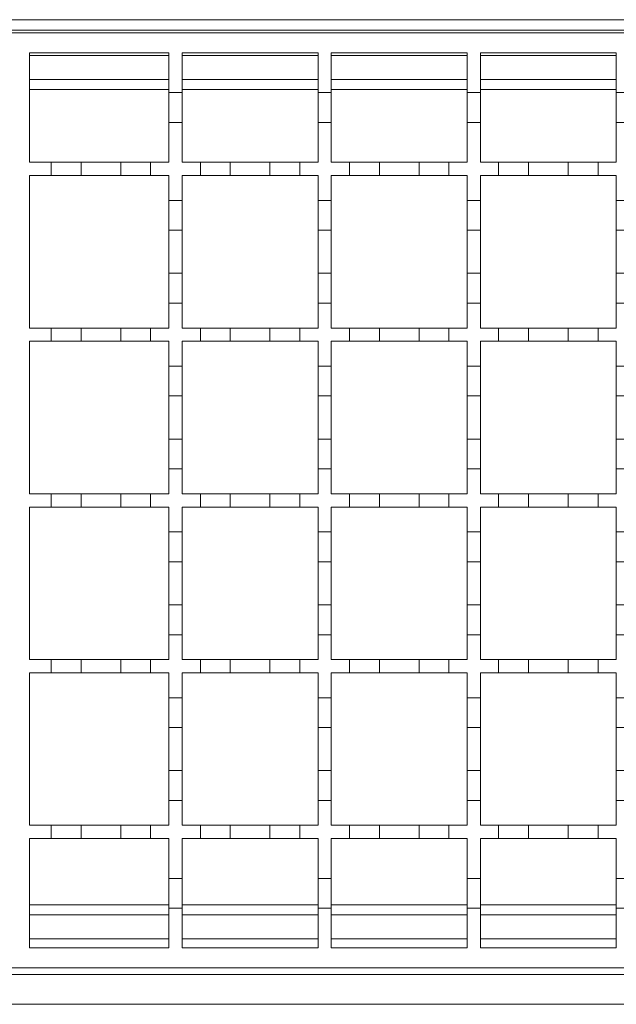
# Model space of a CAD drawing. Units: millimetres. Extents: x 181 to 3012, y 347 to 1786.
# Drawn here: x 785 to 875, y 1443 to 1592 of the extents above; entities that cross this region are included whole.
import ezdxf

# ---------------------------------------------------------------- set-up
doc = ezdxf.new("R2010")
doc.units = ezdxf.units.MM
doc.header["$LTSCALE"] = 10
doc.linetypes.add('SLD-Durchgehend', pattern=[0])

msp = doc.modelspace()

# ---------------------------------------------------------------- linework, layer by layer
at = {"color": 7, "linetype": 'SLD-Durchgehend', "lineweight": 18}
for p, q in [((1533.48, 1591.78), (282.48, 1591.78)), ((783.48, 1589.78), (1283.48, 1589.78)), ((786.48, 1586.78), (807.48, 1586.78)), ((786.48, 1570.28), (786.48, 1586.78)), ((807.48, 1586.78), (807.48, 1580.78)), ((809.48, 1586.78), (829.98, 1586.78)), ((809.48, 1580.78), (809.48, 1586.78)), ((829.98, 1586.78), (829.98, 1580.78)), ((831.98, 1586.78), (852.48, 1586.78)), ((831.98, 1580.78), (831.98, 1586.78)), ((852.48, 1586.78), (852.48, 1580.78)), ((854.48, 1586.78), (874.98, 1586.78)), ((854.48, 1580.78), (854.48, 1586.78)), ((874.98, 1586.78), (874.98, 1580.78)), ((786.48, 1582.78), (807.48, 1582.78)), ((809.48, 1582.78), (829.98, 1582.78)), ((831.98, 1582.78), (852.48, 1582.78)), ((854.48, 1582.78), (874.98, 1582.78)), ((807.48, 1580.78), (809.48, 1580.78)), ((807.48, 1576.28), (807.48, 1580.78)), ((809.48, 1580.78), (809.48, 1576.28)), ((829.98, 1580.78), (831.98, 1580.78)), ((829.98, 1576.28), (829.98, 1580.78)), ((831.98, 1580.78), (831.98, 1576.28)), ((852.48, 1580.78), (854.48, 1580.78)), ((852.48, 1576.28), (852.48, 1580.78)), ((854.48, 1580.78), (854.48, 1576.28)), ((874.98, 1580.78), (876.98, 1580.78)), ((874.98, 1576.28), (874.98, 1580.78)), ((809.48, 1576.28), (807.48, 1576.28)), ((807.48, 1576.28), (807.48, 1570.28)), ((809.48, 1570.28), (809.48, 1576.28)), ((829.98, 1576.28), (829.98, 1570.28)), ((831.98, 1576.28), (829.98, 1576.28)), ((831.98, 1570.28), (831.98, 1576.28)), ((852.48, 1576.28), (852.48, 1570.28)), ((854.48, 1576.28), (852.48, 1576.28)), ((854.48, 1570.28), (854.48, 1576.28)), ((874.98, 1576.28), (874.98, 1570.28)), ((876.98, 1576.28), (874.98, 1576.28)), ((786.48, 1570.28), (789.73, 1570.28)), ((789.73, 1570.28), (794.23, 1570.28)), ((789.73, 1568.28), (789.73, 1570.28)), ((794.23, 1570.28), (794.23, 1568.28)), ((794.23, 1570.28), (800.23, 1570.28)), ((800.23, 1570.28), (804.73, 1570.28)), ((800.23, 1568.28), (800.23, 1570.28)), ((804.73, 1570.28), (804.73, 1568.28)), ((804.73, 1570.28), (807.48, 1570.28)), ((809.48, 1570.28), (812.23, 1570.28)), ((812.23, 1570.28), (816.73, 1570.28)), ((812.23, 1568.28), (812.23, 1570.28)), ((816.73, 1570.28), (816.73, 1568.28)), ((816.73, 1570.28), (822.73, 1570.28)), ((822.73, 1570.28), (827.23, 1570.28)), ((822.73, 1568.28), (822.73, 1570.28)), ((827.23, 1570.28), (827.23, 1568.28)), ((827.23, 1570.28), (829.98, 1570.28)), ((831.98, 1570.28), (834.73, 1570.28)), ((834.73, 1570.28), (839.23, 1570.28)), ((834.73, 1568.28), (834.73, 1570.28)), ((839.23, 1570.28), (839.23, 1568.28)), ((839.23, 1570.28), (845.23, 1570.28)), ((845.23, 1570.28), (849.73, 1570.28)), ((845.23, 1568.28), (845.23, 1570.28)), ((849.73, 1570.28), (849.73, 1568.28)), ((849.73, 1570.28), (852.48, 1570.28)), ((854.48, 1570.28), (857.23, 1570.28)), ((857.23, 1570.28), (861.73, 1570.28)), ((857.23, 1568.28), (857.23, 1570.28)), ((861.73, 1570.28), (861.73, 1568.28)), ((861.73, 1570.28), (867.73, 1570.28)), ((867.73, 1570.28), (872.23, 1570.28)), ((867.73, 1568.28), (867.73, 1570.28)), ((872.23, 1570.28), (872.23, 1568.28)), ((872.23, 1570.28), (874.98, 1570.28)), ((786.48, 1545.28), (786.48, 1568.28)), ((789.73, 1568.28), (786.48, 1568.28)), ((794.23, 1568.28), (789.73, 1568.28)), ((800.23, 1568.28), (794.23, 1568.28)), ((804.73, 1568.28), (800.23, 1568.28)), ((807.48, 1568.28), (804.73, 1568.28)), ((807.48, 1568.28), (807.48, 1564.53)), ((812.23, 1568.28), (809.48, 1568.28)), ((809.48, 1564.53), (809.48, 1568.28)), ((816.73, 1568.28), (812.23, 1568.28)), ((822.73, 1568.28), (816.73, 1568.28)), ((827.23, 1568.28), (822.73, 1568.28)), ((829.98, 1568.28), (827.23, 1568.28)), ((829.98, 1568.28), (829.98, 1564.53)), ((831.98, 1564.53), (831.98, 1568.28)), ((834.73, 1568.28), (831.98, 1568.28)), ((839.23, 1568.28), (834.73, 1568.28)), ((845.23, 1568.28), (839.23, 1568.28)), ((849.73, 1568.28), (845.23, 1568.28)), ((852.48, 1568.28), (849.73, 1568.28)), ((852.48, 1568.28), (852.48, 1564.53)), ((854.48, 1564.53), (854.48, 1568.28)), ((857.23, 1568.28), (854.48, 1568.28)), ((861.73, 1568.28), (857.23, 1568.28)), ((867.73, 1568.28), (861.73, 1568.28)), ((872.23, 1568.28), (867.73, 1568.28)), ((874.98, 1568.28), (872.23, 1568.28)), ((874.98, 1568.28), (874.98, 1564.53)), ((807.48, 1564.53), (809.48, 1564.53)), ((807.48, 1560.03), (807.48, 1564.53)), ((809.48, 1564.53), (809.48, 1560.03)), ((829.98, 1564.53), (831.98, 1564.53)), ((829.98, 1560.03), (829.98, 1564.53)), ((831.98, 1564.53), (831.98, 1560.03)), ((852.48, 1564.53), (854.48, 1564.53)), ((852.48, 1560.03), (852.48, 1564.53)), ((854.48, 1564.53), (854.48, 1560.03)), ((874.98, 1564.53), (876.98, 1564.53)), ((874.98, 1560.03), (874.98, 1564.53)), ((809.48, 1560.03), (807.48, 1560.03)), ((807.48, 1560.03), (807.48, 1553.53)), ((809.48, 1553.53), (809.48, 1560.03)), ((831.98, 1560.03), (829.98, 1560.03)), ((829.98, 1560.03), (829.98, 1553.53)), ((831.98, 1553.53), (831.98, 1560.03)), ((854.48, 1560.03), (852.48, 1560.03)), ((852.48, 1560.03), (852.48, 1553.53)), ((854.48, 1553.53), (854.48, 1560.03)), ((876.98, 1560.03), (874.98, 1560.03)), ((874.98, 1560.03), (874.98, 1553.53)), ((807.48, 1553.53), (809.48, 1553.53)), ((807.48, 1549.03), (807.48, 1553.53)), ((809.48, 1553.53), (809.48, 1549.03)), ((829.98, 1553.53), (831.98, 1553.53)), ((829.98, 1549.03), (829.98, 1553.53)), ((831.98, 1553.53), (831.98, 1549.03)), ((852.48, 1553.53), (854.48, 1553.53)), ((852.48, 1549.03), (852.48, 1553.53)), ((854.48, 1553.53), (854.48, 1549.03)), ((874.98, 1553.53), (876.98, 1553.53)), ((874.98, 1549.03), (874.98, 1553.53)), ((809.48, 1549.03), (807.48, 1549.03)), ((807.48, 1549.03), (807.48, 1545.28)), ((809.48, 1545.28), (809.48, 1549.03)), ((829.98, 1549.03), (829.98, 1545.28)), ((831.98, 1549.03), (829.98, 1549.03)), ((831.98, 1545.28), (831.98, 1549.03)), ((852.48, 1549.03), (852.48, 1545.28)), ((854.48, 1549.03), (852.48, 1549.03)), ((854.48, 1545.28), (854.48, 1549.03)), ((874.98, 1549.03), (874.98, 1545.28)), ((876.98, 1549.03), (874.98, 1549.03)), ((786.48, 1545.28), (789.73, 1545.28)), ((789.73, 1545.28), (794.23, 1545.28)), ((789.73, 1543.28), (789.73, 1545.28)), ((794.23, 1545.28), (794.23, 1543.28)), ((794.23, 1545.28), (800.23, 1545.28)), ((800.23, 1545.28), (804.73, 1545.28)), ((800.23, 1543.28), (800.23, 1545.28)), ((804.73, 1545.28), (804.73, 1543.28)), ((804.73, 1545.28), (807.48, 1545.28)), ((809.48, 1545.28), (812.23, 1545.28)), ((812.23, 1545.28), (816.73, 1545.28)), ((812.23, 1543.28), (812.23, 1545.28)), ((816.73, 1545.28), (816.73, 1543.28)), ((816.73, 1545.28), (822.73, 1545.28)), ((822.73, 1545.28), (827.23, 1545.28)), ((822.73, 1543.28), (822.73, 1545.28)), ((827.23, 1545.28), (827.23, 1543.28)), ((827.23, 1545.28), (829.98, 1545.28)), ((831.98, 1545.28), (834.73, 1545.28)), ((834.73, 1545.28), (839.23, 1545.28)), ((834.73, 1543.28), (834.73, 1545.28)), ((839.23, 1545.28), (839.23, 1543.28)), ((839.23, 1545.28), (845.23, 1545.28)), ((845.23, 1545.28), (849.73, 1545.28)), ((845.23, 1543.28), (845.23, 1545.28)), ((849.73, 1545.28), (849.73, 1543.28)), ((849.73, 1545.28), (852.48, 1545.28)), ((854.48, 1545.28), (857.23, 1545.28)), ((857.23, 1545.28), (861.73, 1545.28)), ((857.23, 1543.28), (857.23, 1545.28)), ((861.73, 1545.28), (861.73, 1543.28)), ((861.73, 1545.28), (867.73, 1545.28)), ((867.73, 1545.28), (872.23, 1545.28)), ((867.73, 1543.28), (867.73, 1545.28)), ((872.23, 1545.28), (872.23, 1543.28)), ((872.23, 1545.28), (874.98, 1545.28)), ((786.48, 1520.28), (786.48, 1543.28)), ((789.73, 1543.28), (786.48, 1543.28)), ((794.23, 1543.28), (789.73, 1543.28)), ((800.23, 1543.28), (794.23, 1543.28)), ((804.73, 1543.28), (800.23, 1543.28)), ((807.48, 1543.28), (804.73, 1543.28)), ((807.48, 1543.28), (807.48, 1539.53)), ((812.23, 1543.28), (809.48, 1543.28)), ((809.48, 1539.53), (809.48, 1543.28)), ((816.73, 1543.28), (812.23, 1543.28)), ((822.73, 1543.28), (816.73, 1543.28)), ((827.23, 1543.28), (822.73, 1543.28)), ((829.98, 1543.28), (827.23, 1543.28)), ((829.98, 1543.28), (829.98, 1539.53)), ((831.98, 1539.53), (831.98, 1543.28)), ((834.73, 1543.28), (831.98, 1543.28)), ((839.23, 1543.28), (834.73, 1543.28)), ((845.23, 1543.28), (839.23, 1543.28)), ((849.73, 1543.28), (845.23, 1543.28)), ((852.48, 1543.28), (849.73, 1543.28)), ((852.48, 1543.28), (852.48, 1539.53)), ((854.48, 1539.53), (854.48, 1543.28)), ((857.23, 1543.28), (854.48, 1543.28)), ((861.73, 1543.28), (857.23, 1543.28)), ((867.73, 1543.28), (861.73, 1543.28)), ((872.23, 1543.28), (867.73, 1543.28)), ((874.98, 1543.28), (872.23, 1543.28)), ((874.98, 1543.28), (874.98, 1539.53)), ((807.48, 1539.53), (809.48, 1539.53)), ((807.48, 1535.03), (807.48, 1539.53)), ((809.48, 1539.53), (809.48, 1535.03)), ((829.98, 1539.53), (831.98, 1539.53)), ((829.98, 1535.03), (829.98, 1539.53)), ((831.98, 1539.53), (831.98, 1535.03)), ((852.48, 1539.53), (854.48, 1539.53)), ((852.48, 1535.03), (852.48, 1539.53)), ((854.48, 1539.53), (854.48, 1535.03)), ((874.98, 1539.53), (876.98, 1539.53)), ((874.98, 1535.03), (874.98, 1539.53)), ((809.48, 1535.03), (807.48, 1535.03)), ((807.48, 1535.03), (807.48, 1528.53)), ((809.48, 1528.53), (809.48, 1535.03)), ((831.98, 1535.03), (829.98, 1535.03)), ((829.98, 1535.03), (829.98, 1528.53)), ((831.98, 1528.53), (831.98, 1535.03)), ((854.48, 1535.03), (852.48, 1535.03)), ((852.48, 1535.03), (852.48, 1528.53)), ((854.48, 1528.53), (854.48, 1535.03)), ((876.98, 1535.03), (874.98, 1535.03)), ((874.98, 1535.03), (874.98, 1528.53)), ((807.48, 1528.53), (809.48, 1528.53)), ((807.48, 1524.03), (807.48, 1528.53)), ((809.48, 1528.53), (809.48, 1524.03)), ((829.98, 1528.53), (831.98, 1528.53)), ((829.98, 1524.03), (829.98, 1528.53)), ((831.98, 1528.53), (831.98, 1524.03)), ((852.48, 1528.53), (854.48, 1528.53)), ((852.48, 1524.03), (852.48, 1528.53)), ((854.48, 1528.53), (854.48, 1524.03)), ((874.98, 1528.53), (876.98, 1528.53)), ((874.98, 1524.03), (874.98, 1528.53)), ((807.48, 1524.03), (807.48, 1520.28)), ((809.48, 1524.03), (807.48, 1524.03)), ((809.48, 1520.28), (809.48, 1524.03)), ((829.98, 1524.03), (829.98, 1520.28)), ((831.98, 1524.03), (829.98, 1524.03)), ((831.98, 1520.28), (831.98, 1524.03)), ((852.48, 1524.03), (852.48, 1520.28)), ((854.48, 1524.03), (852.48, 1524.03)), ((854.48, 1520.28), (854.48, 1524.03)), ((874.98, 1524.03), (874.98, 1520.28)), ((876.98, 1524.03), (874.98, 1524.03)), ((786.48, 1520.28), (789.73, 1520.28)), ((789.73, 1520.28), (794.23, 1520.28)), ((789.73, 1518.28), (789.73, 1520.28)), ((794.23, 1520.28), (794.23, 1518.28)), ((794.23, 1520.28), (800.23, 1520.28)), ((800.23, 1520.28), (804.73, 1520.28)), ((800.23, 1518.28), (800.23, 1520.28)), ((804.73, 1520.28), (804.73, 1518.28)), ((804.73, 1520.28), (807.48, 1520.28)), ((809.48, 1520.28), (812.23, 1520.28)), ((812.23, 1520.28), (816.73, 1520.28)), ((812.23, 1518.28), (812.23, 1520.28)), ((816.73, 1520.28), (816.73, 1518.28)), ((816.73, 1520.28), (822.73, 1520.28)), ((822.73, 1520.28), (827.23, 1520.28)), ((822.73, 1518.28), (822.73, 1520.28)), ((827.23, 1520.28), (827.23, 1518.28)), ((827.23, 1520.28), (829.98, 1520.28)), ((831.98, 1520.28), (834.73, 1520.28)), ((834.73, 1520.28), (839.23, 1520.28)), ((834.73, 1518.28), (834.73, 1520.28)), ((839.23, 1520.28), (839.23, 1518.28)), ((839.23, 1520.28), (845.23, 1520.28)), ((845.23, 1520.28), (849.73, 1520.28)), ((845.23, 1518.28), (845.23, 1520.28)), ((849.73, 1520.28), (849.73, 1518.28)), ((849.73, 1520.28), (852.48, 1520.28)), ((854.48, 1520.28), (857.23, 1520.28)), ((857.23, 1520.28), (861.73, 1520.28)), ((857.23, 1518.28), (857.23, 1520.28)), ((861.73, 1520.28), (861.73, 1518.28)), ((861.73, 1520.28), (867.73, 1520.28)), ((867.73, 1520.28), (872.23, 1520.28)), ((867.73, 1518.28), (867.73, 1520.28)), ((872.23, 1520.28), (872.23, 1518.28)), ((872.23, 1520.28), (874.98, 1520.28)), ((786.48, 1495.28), (786.48, 1518.28)), ((789.73, 1518.28), (786.48, 1518.28)), ((794.23, 1518.28), (789.73, 1518.28)), ((800.23, 1518.28), (794.23, 1518.28)), ((804.73, 1518.28), (800.23, 1518.28)), ((807.48, 1518.28), (804.73, 1518.28)), ((807.48, 1518.28), (807.48, 1514.53)), ((809.48, 1514.53), (809.48, 1518.28)), ((812.23, 1518.28), (809.48, 1518.28)), ((816.73, 1518.28), (812.23, 1518.28)), ((822.73, 1518.28), (816.73, 1518.28)), ((827.23, 1518.28), (822.73, 1518.28)), ((829.98, 1518.28), (827.23, 1518.28)), ((829.98, 1518.28), (829.98, 1514.53)), ((831.98, 1514.53), (831.98, 1518.28)), ((834.73, 1518.28), (831.98, 1518.28)), ((839.23, 1518.28), (834.73, 1518.28)), ((845.23, 1518.28), (839.23, 1518.28)), ((849.73, 1518.28), (845.23, 1518.28)), ((852.48, 1518.28), (849.73, 1518.28)), ((852.48, 1518.28), (852.48, 1514.53)), ((854.48, 1514.53), (854.48, 1518.28)), ((857.23, 1518.28), (854.48, 1518.28)), ((861.73, 1518.28), (857.23, 1518.28)), ((867.73, 1518.28), (861.73, 1518.28)), ((872.23, 1518.28), (867.73, 1518.28)), ((874.98, 1518.28), (872.23, 1518.28)), ((874.98, 1518.28), (874.98, 1514.53)), ((807.48, 1514.53), (809.48, 1514.53)), ((807.48, 1510.03), (807.48, 1514.53)), ((809.48, 1514.53), (809.48, 1510.03)), ((829.98, 1514.53), (831.98, 1514.53)), ((829.98, 1510.03), (829.98, 1514.53)), ((831.98, 1514.53), (831.98, 1510.03)), ((852.48, 1514.53), (854.48, 1514.53)), ((852.48, 1510.03), (852.48, 1514.53)), ((854.48, 1514.53), (854.48, 1510.03)), ((874.98, 1514.53), (876.98, 1514.53)), ((874.98, 1510.03), (874.98, 1514.53)), ((809.48, 1510.03), (807.48, 1510.03)), ((807.48, 1510.03), (807.48, 1503.53)), ((809.48, 1503.53), (809.48, 1510.03)), ((831.98, 1510.03), (829.98, 1510.03)), ((829.98, 1510.03), (829.98, 1503.53)), ((831.98, 1503.53), (831.98, 1510.03)), ((854.48, 1510.03), (852.48, 1510.03)), ((852.48, 1510.03), (852.48, 1503.53)), ((854.48, 1503.53), (854.48, 1510.03)), ((876.98, 1510.03), (874.98, 1510.03)), ((874.98, 1510.03), (874.98, 1503.53)), ((807.48, 1499.03), (807.48, 1503.53)), ((807.48, 1503.53), (809.48, 1503.53)), ((809.48, 1503.53), (809.48, 1499.03)), ((829.98, 1499.03), (829.98, 1503.53)), ((829.98, 1503.53), (831.98, 1503.53)), ((831.98, 1503.53), (831.98, 1499.03)), ((852.48, 1499.03), (852.48, 1503.53)), ((852.48, 1503.53), (854.48, 1503.53)), ((854.48, 1503.53), (854.48, 1499.03)), ((874.98, 1499.03), (874.98, 1503.53)), ((874.98, 1503.53), (876.98, 1503.53)), ((807.48, 1499.03), (807.48, 1495.28)), ((809.48, 1499.03), (807.48, 1499.03)), ((809.48, 1495.28), (809.48, 1499.03)), ((829.98, 1499.03), (829.98, 1495.28)), ((831.98, 1499.03), (829.98, 1499.03)), ((831.98, 1495.28), (831.98, 1499.03)), ((852.48, 1499.03), (852.48, 1495.28)), ((854.48, 1499.03), (852.48, 1499.03)), ((854.48, 1495.28), (854.48, 1499.03)), ((874.98, 1499.03), (874.98, 1495.28)), ((876.98, 1499.03), (874.98, 1499.03)), ((786.48, 1495.28), (789.73, 1495.28)), ((789.73, 1495.28), (794.23, 1495.28)), ((789.73, 1493.28), (789.73, 1495.28)), ((794.23, 1495.28), (794.23, 1493.28)), ((794.23, 1495.28), (800.23, 1495.28)), ((800.23, 1495.28), (804.73, 1495.28)), ((800.23, 1493.28), (800.23, 1495.28)), ((804.73, 1495.28), (804.73, 1493.28)), ((804.73, 1495.28), (807.48, 1495.28)), ((809.48, 1495.28), (812.23, 1495.28)), ((812.23, 1495.28), (816.73, 1495.28)), ((812.23, 1493.28), (812.23, 1495.28)), ((816.73, 1495.28), (816.73, 1493.28)), ((816.73, 1495.28), (822.73, 1495.28)), ((822.73, 1495.28), (827.23, 1495.28)), ((822.73, 1493.28), (822.73, 1495.28)), ((827.23, 1495.28), (827.23, 1493.28)), ((827.23, 1495.28), (829.98, 1495.28)), ((831.98, 1495.28), (834.73, 1495.28)), ((834.73, 1495.28), (839.23, 1495.28)), ((834.73, 1493.28), (834.73, 1495.28)), ((839.23, 1495.28), (839.23, 1493.28)), ((839.23, 1495.28), (845.23, 1495.28)), ((845.23, 1495.28), (849.73, 1495.28)), ((845.23, 1493.28), (845.23, 1495.28)), ((849.73, 1495.28), (849.73, 1493.28)), ((849.73, 1495.28), (852.48, 1495.28)), ((854.48, 1495.28), (857.23, 1495.28)), ((857.23, 1495.28), (861.73, 1495.28)), ((857.23, 1493.28), (857.23, 1495.28)), ((861.73, 1495.28), (861.73, 1493.28)), ((861.73, 1495.28), (867.73, 1495.28)), ((867.73, 1495.28), (872.23, 1495.28)), ((867.73, 1493.28), (867.73, 1495.28)), ((872.23, 1495.28), (872.23, 1493.28)), ((872.23, 1495.28), (874.98, 1495.28)), ((786.48, 1470.28), (786.48, 1493.28)), ((789.73, 1493.28), (786.48, 1493.28)), ((794.23, 1493.28), (789.73, 1493.28)), ((800.23, 1493.28), (794.23, 1493.28)), ((804.73, 1493.28), (800.23, 1493.28)), ((807.48, 1493.28), (804.73, 1493.28)), ((807.48, 1493.28), (807.48, 1489.53)), ((812.23, 1493.28), (809.48, 1493.28)), ((809.48, 1489.53), (809.48, 1493.28)), ((816.73, 1493.28), (812.23, 1493.28)), ((822.73, 1493.28), (816.73, 1493.28)), ((827.23, 1493.28), (822.73, 1493.28)), ((829.98, 1493.28), (827.23, 1493.28)), ((829.98, 1493.28), (829.98, 1489.53)), ((831.98, 1489.53), (831.98, 1493.28)), ((834.73, 1493.28), (831.98, 1493.28)), ((839.23, 1493.28), (834.73, 1493.28)), ((845.23, 1493.28), (839.23, 1493.28)), ((849.73, 1493.28), (845.23, 1493.28)), ((852.48, 1493.28), (849.73, 1493.28)), ((852.48, 1493.28), (852.48, 1489.53)), ((854.48, 1489.53), (854.48, 1493.28)), ((857.23, 1493.28), (854.48, 1493.28)), ((861.73, 1493.28), (857.23, 1493.28)), ((867.73, 1493.28), (861.73, 1493.28)), ((872.23, 1493.28), (867.73, 1493.28)), ((874.98, 1493.28), (872.23, 1493.28)), ((874.98, 1493.28), (874.98, 1489.53)), ((807.48, 1489.53), (809.48, 1489.53)), ((807.48, 1485.03), (807.48, 1489.53)), ((809.48, 1489.53), (809.48, 1485.03)), ((829.98, 1489.53), (831.98, 1489.53)), ((829.98, 1485.03), (829.98, 1489.53)), ((831.98, 1489.53), (831.98, 1485.03)), ((852.48, 1489.53), (854.48, 1489.53)), ((852.48, 1485.03), (852.48, 1489.53)), ((854.48, 1489.53), (854.48, 1485.03)), ((874.98, 1489.53), (876.98, 1489.53)), ((874.98, 1485.03), (874.98, 1489.53)), ((809.48, 1485.03), (807.48, 1485.03)), ((807.48, 1485.03), (807.48, 1478.53)), ((809.48, 1478.53), (809.48, 1485.03)), ((831.98, 1485.03), (829.98, 1485.03)), ((829.98, 1485.03), (829.98, 1478.53)), ((831.98, 1478.53), (831.98, 1485.03)), ((854.48, 1485.03), (852.48, 1485.03)), ((852.48, 1485.03), (852.48, 1478.53)), ((854.48, 1478.53), (854.48, 1485.03)), ((876.98, 1485.03), (874.98, 1485.03)), ((874.98, 1485.03), (874.98, 1478.53)), ((807.48, 1474.03), (807.48, 1478.53)), ((807.48, 1478.53), (809.48, 1478.53)), ((809.48, 1478.53), (809.48, 1474.03)), ((829.98, 1474.03), (829.98, 1478.53)), ((829.98, 1478.53), (831.98, 1478.53)), ((831.98, 1478.53), (831.98, 1474.03)), ((852.48, 1474.03), (852.48, 1478.53)), ((852.48, 1478.53), (854.48, 1478.53)), ((854.48, 1478.53), (854.48, 1474.03)), ((874.98, 1474.03), (874.98, 1478.53)), ((874.98, 1478.53), (876.98, 1478.53)), ((807.48, 1474.03), (807.48, 1470.28)), ((809.48, 1474.03), (807.48, 1474.03)), ((809.48, 1470.28), (809.48, 1474.03)), ((829.98, 1474.03), (829.98, 1470.28)), ((831.98, 1474.03), (829.98, 1474.03)), ((831.98, 1470.28), (831.98, 1474.03)), ((852.48, 1474.03), (852.48, 1470.28)), ((854.48, 1474.03), (852.48, 1474.03)), ((854.48, 1470.28), (854.48, 1474.03)), ((874.98, 1474.03), (874.98, 1470.28)), ((876.98, 1474.03), (874.98, 1474.03)), ((786.48, 1470.28), (789.73, 1470.28)), ((789.73, 1470.28), (794.23, 1470.28)), ((789.73, 1468.28), (789.73, 1470.28)), ((794.23, 1470.28), (794.23, 1468.28)), ((794.23, 1470.28), (800.23, 1470.28)), ((800.23, 1470.28), (804.73, 1470.28)), ((800.23, 1468.28), (800.23, 1470.28)), ((804.73, 1470.28), (804.73, 1468.28)), ((804.73, 1470.28), (807.48, 1470.28)), ((809.48, 1470.28), (812.23, 1470.28)), ((812.23, 1470.28), (816.73, 1470.28)), ((812.23, 1468.28), (812.23, 1470.28)), ((816.73, 1470.28), (816.73, 1468.28)), ((816.73, 1470.28), (822.73, 1470.28)), ((822.73, 1470.28), (827.23, 1470.28)), ((822.73, 1468.28), (822.73, 1470.28)), ((827.23, 1470.28), (827.23, 1468.28)), ((827.23, 1470.28), (829.98, 1470.28)), ((831.98, 1470.28), (834.73, 1470.28)), ((834.73, 1470.28), (839.23, 1470.28)), ((834.73, 1468.28), (834.73, 1470.28)), ((839.23, 1470.28), (839.23, 1468.28)), ((839.23, 1470.28), (845.23, 1470.28)), ((845.23, 1470.28), (849.73, 1470.28)), ((845.23, 1468.28), (845.23, 1470.28)), ((849.73, 1470.28), (849.73, 1468.28)), ((849.73, 1470.28), (852.48, 1470.28)), ((854.48, 1470.28), (857.23, 1470.28)), ((857.23, 1470.28), (861.73, 1470.28)), ((857.23, 1468.28), (857.23, 1470.28)), ((861.73, 1470.28), (861.73, 1468.28)), ((861.73, 1470.28), (867.73, 1470.28)), ((867.73, 1470.28), (872.23, 1470.28)), ((867.73, 1468.28), (867.73, 1470.28)), ((872.23, 1470.28), (872.23, 1468.28)), ((872.23, 1470.28), (874.98, 1470.28)), ((789.73, 1468.28), (786.48, 1468.28)), ((786.48, 1451.78), (786.48, 1468.28)), ((794.23, 1468.28), (789.73, 1468.28)), ((800.23, 1468.28), (794.23, 1468.28)), ((804.73, 1468.28), (800.23, 1468.28)), ((807.48, 1468.28), (804.73, 1468.28)), ((807.48, 1468.28), (807.48, 1462.28)), ((809.48, 1462.28), (809.48, 1468.28)), ((812.23, 1468.28), (809.48, 1468.28)), ((816.73, 1468.28), (812.23, 1468.28)), ((822.73, 1468.28), (816.73, 1468.28)), ((827.23, 1468.28), (822.73, 1468.28)), ((829.98, 1468.28), (827.23, 1468.28)), ((829.98, 1468.28), (829.98, 1462.28)), ((831.98, 1462.28), (831.98, 1468.28)), ((834.73, 1468.28), (831.98, 1468.28)), ((839.23, 1468.28), (834.73, 1468.28)), ((845.23, 1468.28), (839.23, 1468.28)), ((849.73, 1468.28), (845.23, 1468.28)), ((852.48, 1468.28), (849.73, 1468.28)), ((852.48, 1468.28), (852.48, 1462.28)), ((854.48, 1462.28), (854.48, 1468.28)), ((857.23, 1468.28), (854.48, 1468.28)), ((861.73, 1468.28), (857.23, 1468.28)), ((867.73, 1468.28), (861.73, 1468.28)), ((872.23, 1468.28), (867.73, 1468.28)), ((874.98, 1468.28), (872.23, 1468.28)), ((874.98, 1468.28), (874.98, 1462.28)), ((807.48, 1462.28), (809.48, 1462.28)), ((807.48, 1457.78), (807.48, 1462.28)), ((809.48, 1462.28), (809.48, 1457.78)), ((829.98, 1462.28), (831.98, 1462.28)), ((829.98, 1457.78), (829.98, 1462.28)), ((831.98, 1462.28), (831.98, 1457.78)), ((852.48, 1462.28), (854.48, 1462.28)), ((852.48, 1457.78), (852.48, 1462.28)), ((854.48, 1462.28), (854.48, 1457.78)), ((874.98, 1462.28), (876.98, 1462.28)), ((874.98, 1457.78), (874.98, 1462.28)), ((807.48, 1457.78), (807.48, 1451.78)), ((809.48, 1457.78), (807.48, 1457.78)), ((809.48, 1451.78), (809.48, 1457.78)), ((829.98, 1457.78), (829.98, 1451.78)), ((831.98, 1457.78), (829.98, 1457.78)), ((831.98, 1451.78), (831.98, 1457.78)), ((852.48, 1457.78), (852.48, 1451.78)), ((854.48, 1457.78), (852.48, 1457.78)), ((854.48, 1451.78), (854.48, 1457.78)), ((874.98, 1457.78), (874.98, 1451.78)), ((876.98, 1457.78), (874.98, 1457.78)), ((786.48, 1456.78), (807.48, 1456.78)), ((809.48, 1456.78), (829.98, 1456.78)), ((831.98, 1456.78), (852.48, 1456.78)), ((854.48, 1456.78), (874.98, 1456.78)), ((807.48, 1451.78), (786.48, 1451.78)), ((829.98, 1451.78), (809.48, 1451.78)), ((852.48, 1451.78), (831.98, 1451.78)), ((874.98, 1451.78), (854.48, 1451.78)), ((1283.48, 1448.78), (783.48, 1448.78)), ((282.48, 1447.78), (1533.48, 1447.78)), ((1533.48, 1443.28), (281.48, 1443.28))]:
    msp.add_line(p, q, dxfattribs=at)
at = {"color": 1, "linetype": 'SLD-Durchgehend', "lineweight": 18}
for p, q in [((282.48, 1590.18), (1533.48, 1590.18)), ((786.48, 1586.38), (807.48, 1586.38)), ((809.48, 1586.38), (829.98, 1586.38)), ((831.98, 1586.38), (852.48, 1586.38)), ((854.48, 1586.38), (874.98, 1586.38)), ((786.48, 1581.26), (807.48, 1581.26)), ((809.48, 1581.26), (829.98, 1581.26)), ((831.98, 1581.26), (852.48, 1581.26)), ((854.48, 1581.26), (874.98, 1581.26)), ((786.48, 1458.31), (807.48, 1458.31)), ((809.48, 1458.31), (829.98, 1458.31)), ((831.98, 1458.31), (852.48, 1458.31)), ((854.48, 1458.31), (874.98, 1458.31)), ((807.48, 1453.18), (786.48, 1453.18)), ((829.98, 1453.18), (809.48, 1453.18)), ((852.48, 1453.18), (831.98, 1453.18)), ((874.98, 1453.18), (854.48, 1453.18))]:
    msp.add_line(p, q, dxfattribs=at)

doc.saveas('drawing.dxf')
